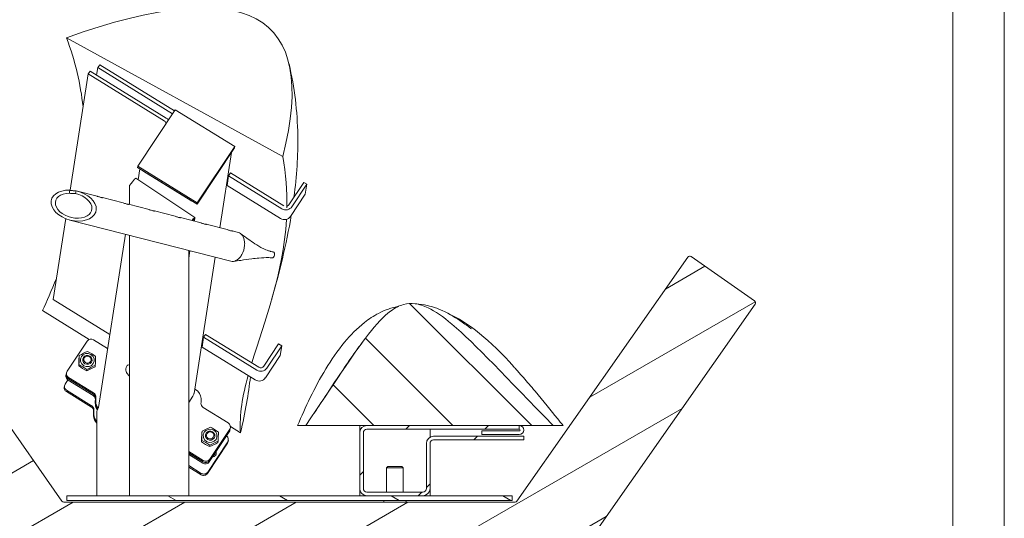
# Model space of a CAD drawing. Units: millimetres. Extents: x -7396 to 7775, y -763 to 5426.
# Drawn here: x 2782 to 3202, y 121 to 334 of the extents above; entities that cross this region are included whole.
import ezdxf

# ---------------------------------------------------------------- set-up
doc = ezdxf.new("R2010")
doc.units = ezdxf.units.MM
doc.header["$MEASUREMENT"] = 0
doc.layers.add('0_Pen_No__1', color=7, linetype='Continuous', lineweight=13)
pattern_1 = [(30, (-2649.226, -1260.914), (-11.90625, 20.62223), [])]

msp = doc.modelspace()

# ---------------------------------------------------------------- hatches: boundary and pattern name
at = {"layer": '0_Pen_No__1', "linetype": 'Continuous'}
h = msp.add_hatch(dxfattribs=at)
h.set_pattern_fill('ANSI31', color=256, style=0, pattern_type=2)
h.set_pattern_definition(pattern_1)
h.paths.add_polyline_path([(2795.73, 256.9), (2795.75, 255.68), (2796.1, 254.44), (2796.77, 253.22), (2797.75, 252.06), (2798.99, 251), (2800.46, 250.08), (2802.1, 249.33), (2803.85, 248.78), (2805.65, 248.44), (2807.44, 248.33), (2809.16, 248.46), (2810.74, 248.81), (2812.14, 249.38), (2813.29, 250.14), (2814.17, 251.08), (2814.73, 252.14), (2814.97, 253.31), (2814.86, 254.54), (2814.43, 255.78), (2813.67, 256.99), (2812.62, 258.13), (2811.31, 259.15), (2809.8, 260.03), (2808.13, 260.73), (2806.36, 261.23), (2806.2, 260.6), (2806.07, 260.06), (2807.5, 259.68), (2808.85, 259.12), (2810.08, 258.43), (2811.15, 257.61), (2812.01, 256.7), (2812.65, 255.73), (2813.03, 254.74), (2813.15, 253.75), (2813, 252.8), (2812.58, 251.93), (2811.91, 251.16), (2811.02, 250.52), (2809.93, 250.04), (2808.68, 249.72), (2807.32, 249.59), (2805.89, 249.64), (2804.43, 249.87), (2803.01, 250.28), (2801.67, 250.85), (2800.46, 251.56), (2799.41, 252.39), (2798.57, 253.3), (2797.96, 254.28), (2797.61, 255.27), (2797.52, 256.26), (2797.7, 257.2), (2798.15, 258.06), (2798.84, 258.82), (2799.76, 259.44), (2800.87, 259.9), (2802.13, 260.2), (2803.51, 260.31), (2803.59, 260.93), (2803.69, 261.56), (2801.94, 261.5), (2800.32, 261.2), (2798.87, 260.69), (2797.65, 259.97), (2796.7, 259.08), (2796.05, 258.04)])
h = msp.add_hatch(dxfattribs=at)
h.set_pattern_fill('ANSI31', color=256, style=0, pattern_type=2)
h.set_pattern_definition(pattern_1)
h.paths.add_polyline_path([(2698.51, 213.48), (2698.51, 213.43), (2698.52, 213.38), (2698.52, 213.33), (2698.53, 213.29), (2698.54, 213.24), (2698.55, 213.19), (2698.56, 213.14), (2698.58, 213.1), (2698.6, 213.05), (2698.62, 213.01), (2698.64, 212.96), (2698.67, 212.92), (2698.7, 212.88), (2781.48, 94.65), (2781.52, 94.6), (2781.56, 94.55), (2781.61, 94.5), (2781.66, 94.46), (2781.71, 94.42), (2781.76, 94.38), (2781.81, 94.35), (2781.87, 94.32), (2781.93, 94.29), (2781.99, 94.27), (2782.05, 94.25), (2782.12, 94.24), (2782.18, 94.23), (2782.24, 94.22), (2782.31, 94.22), (2782.37, 94.22), (2782.44, 94.23), (2782.5, 94.24), (2782.56, 94.25), (2782.62, 94.27), (2782.68, 94.3), (2782.74, 94.32), (2782.8, 94.35), (2782.85, 94.39), (2782.91, 94.42), (2782.96, 94.46), (2783, 94.51), (2783.05, 94.55), (2783.09, 94.6), (2783.13, 94.66), (2783.16, 94.71), (2783.19, 94.77), (2793.84, 115.67), (2793.86, 115.71), (2793.89, 115.74), (2793.91, 115.78), (2793.93, 115.8), (2793.94, 115.82), (2793.96, 115.83), (2793.97, 115.85), (2793.99, 115.87), (2794, 115.88), (2794.02, 115.9), (2794.03, 115.92), (2794.05, 115.93), (2794.07, 115.95), (2794.08, 115.96), (2794.1, 115.98), (2794.12, 115.99), (2794.16, 116.02), (2794.19, 116.04), (2794.23, 116.06), (2794.27, 116.09), (2794.31, 116.1), (2794.35, 116.12), (2794.38, 116.13), (2794.4, 116.14), (2794.43, 116.15), (2794.46, 116.16), (2794.48, 116.16), (2794.51, 116.17), (2794.53, 116.17), (2794.56, 116.18), (2794.59, 116.18), (2794.61, 116.19), (2794.64, 116.19), (2794.66, 116.19), (2794.69, 116.19), (2794.72, 116.19), (2794.74, 116.19), (2794.77, 116.19), (2794.8, 116.19), (2794.82, 116.19), (2794.85, 116.18), (2794.88, 116.18), (2794.9, 116.18), (2794.93, 116.17), (2794.95, 116.17), (2794.98, 116.16), (2795, 116.15), (2795.03, 116.14), (2795.06, 116.14), (2795.08, 116.13), (2795.1, 116.12), (2795.13, 116.11), (2795.15, 116.09), (2795.18, 116.08), (2802.75, 112.22), (2802.77, 112.21), (2802.8, 112.2), (2802.82, 112.19), (2802.84, 112.17), (2802.86, 112.16), (2802.89, 112.14), (2802.91, 112.13), (2802.93, 112.11), (2802.95, 112.09), (2802.97, 112.07), (2802.99, 112.06), (2803.01, 112.04), (2803.02, 112.02), (2803.04, 112), (2803.06, 111.98), (2803.08, 111.96), (2803.09, 111.94), (2803.11, 111.92), (2803.12, 111.89), (2803.14, 111.87), (2803.15, 111.85), (2803.17, 111.83), (2803.18, 111.8), (2803.19, 111.78), (2803.2, 111.76), (2803.21, 111.73), (2803.22, 111.71), (2803.23, 111.68), (2803.24, 111.66), (2803.25, 111.63), (2803.26, 111.61), (2803.27, 111.56), (2803.28, 111.52), (2803.29, 111.47), (2803.29, 111.43), (2803.3, 111.38), (2803.3, 111.34), (2803.3, 111.29), (2803.29, 111.25), (2803.29, 111.2), (2803.28, 111.16), (2803.27, 111.11), (2803.26, 111.07), (2803.25, 111.03), (2803.23, 110.98), (2803.22, 110.94), (2803.2, 110.9), (2795.01, 94.83), (2794.98, 94.77), (2794.96, 94.71), (2794.94, 94.65), (2794.92, 94.59), (2794.91, 94.52), (2794.9, 94.46), (2794.9, 94.4), (2794.9, 94.33), (2794.9, 94.27), (2794.91, 94.2), (2794.92, 94.14), (2794.94, 94.08), (2794.96, 94.02), (2794.99, 93.96), (2795.01, 93.9), (2795.05, 93.85), (2795.08, 93.8), (2795.12, 93.74), (2795.16, 93.7), (2795.21, 93.65), (2795.25, 93.61), (2795.3, 93.57), (2795.36, 93.53), (2795.41, 93.5), (2795.47, 93.47), (2795.52, 93.44), (2795.58, 93.42), (2795.65, 93.4), (2795.71, 93.39), (2795.77, 93.38), (2795.83, 93.37), (2795.9, 93.37), (2998.85, 93.37), (2998.92, 93.37), (2998.98, 93.38), (2999.04, 93.39), (2999.11, 93.4), (2999.17, 93.42), (2999.23, 93.44), (2999.29, 93.47), (2999.34, 93.5), (2999.4, 93.53), (2999.45, 93.57), (2999.5, 93.61), (2999.55, 93.65), (2999.59, 93.7), (2999.63, 93.74), (2999.67, 93.8), (2999.71, 93.85), (2999.74, 93.9), (2999.77, 93.96), (2999.79, 94.02), (2999.81, 94.08), (2999.83, 94.14), (2999.84, 94.2), (2999.85, 94.27), (2999.85, 94.33), (2999.85, 94.4), (2999.85, 94.46), (2999.84, 94.52), (2999.83, 94.59), (2999.82, 94.65), (2999.8, 94.71), (2999.77, 94.77), (2999.75, 94.83), (2991.56, 110.9), (2991.54, 110.94), (2991.52, 110.98), (2991.5, 111.03), (2991.49, 111.07), (2991.48, 111.11), (2991.47, 111.16), (2991.46, 111.2), (2991.46, 111.25), (2991.46, 111.29), (2991.46, 111.34), (2991.46, 111.38), (2991.46, 111.43), (2991.47, 111.47), (2991.47, 111.52), (2991.48, 111.56), (2991.49, 111.61), (2991.5, 111.63), (2991.51, 111.66), (2991.52, 111.68), (2991.53, 111.71), (2991.54, 111.73), (2991.55, 111.76), (2991.56, 111.78), (2991.57, 111.8), (2991.59, 111.83), (2991.6, 111.85), (2991.61, 111.87), (2991.63, 111.89), (2991.64, 111.92), (2991.66, 111.94), (2991.68, 111.96), (2991.69, 111.98), (2991.71, 112), (2991.73, 112.02), (2991.75, 112.04), (2991.77, 112.06), (2991.78, 112.07), (2991.8, 112.09), (2991.82, 112.11), (2991.85, 112.13), (2991.87, 112.14), (2991.89, 112.16), (2991.91, 112.17), (2991.93, 112.19), (2991.96, 112.2), (2991.98, 112.21), (2992, 112.22), (2999.58, 116.08), (2999.6, 116.09), (2999.62, 116.11), (2999.65, 116.12), (2999.67, 116.13), (2999.7, 116.14), (2999.72, 116.14), (2999.75, 116.15), (2999.77, 116.16), (2999.8, 116.17), (2999.82, 116.17), (2999.85, 116.18), (2999.88, 116.18), (2999.9, 116.18), (2999.93, 116.19), (2999.96, 116.19), (2999.98, 116.19), (3000.01, 116.19), (3000.04, 116.19), (3000.06, 116.19), (3000.09, 116.19), (3000.11, 116.19), (3000.14, 116.19), (3000.17, 116.18), (3000.19, 116.18), (3000.22, 116.17), (3000.25, 116.17), (3000.27, 116.16), (3000.3, 116.16), (3000.32, 116.15), (3000.35, 116.14), (3000.37, 116.13), (3000.4, 116.12), (3000.44, 116.1), (3000.48, 116.09), (3000.52, 116.06), (3000.56, 116.04), (3000.6, 116.02), (3000.63, 115.99), (3000.65, 115.98), (3000.67, 115.96), (3000.69, 115.95), (3000.7, 115.93), (3000.72, 115.92), (3000.74, 115.9), (3000.75, 115.88), (3000.77, 115.87), (3000.78, 115.85), (3000.8, 115.83), (3000.81, 115.82), (3000.82, 115.8), (3000.84, 115.78), (3000.86, 115.74), (3000.89, 115.71), (3000.91, 115.67), (3011.56, 94.77), (3011.59, 94.71), (3011.63, 94.66), (3011.66, 94.6), (3011.7, 94.55), (3011.75, 94.51), (3011.8, 94.46), (3011.85, 94.42), (3011.9, 94.39), (3011.95, 94.35), (3012.01, 94.32), (3012.07, 94.3), (3012.13, 94.27), (3012.19, 94.25), (3012.25, 94.24), (3012.32, 94.23), (3012.38, 94.22), (3012.44, 94.22), (3012.51, 94.22), (3012.57, 94.23), (3012.64, 94.24), (3012.7, 94.25), (3012.76, 94.27), (3012.82, 94.29), (3012.88, 94.32), (3012.94, 94.35), (3012.99, 94.38), (3013.05, 94.42), (3013.1, 94.46), (3013.14, 94.5), (3013.19, 94.55), (3013.23, 94.6), (3013.27, 94.65), (3096.06, 212.88), (3096.08, 212.92), (3096.11, 212.96), (3096.13, 213.01), (3096.15, 213.05), (3096.17, 213.1), (3096.19, 213.14), (3096.2, 213.19), (3096.21, 213.24), (3096.22, 213.29), (3096.23, 213.33), (3096.24, 213.38), (3096.24, 213.43), (3096.24, 213.48), (3096.24, 213.53), (3096.23, 213.58), (3096.22, 213.63), (3096.21, 213.68), (3096.2, 213.72), (3096.19, 213.77), (3096.17, 213.82), (3096.15, 213.86), (3096.13, 213.91), (3096.11, 213.95), (3096.08, 213.99), (3096.05, 214.03), (3096.02, 214.07), (3095.99, 214.11), (3095.96, 214.14), (3095.93, 214.18), (3095.89, 214.21), (3095.85, 214.24), (3095.81, 214.27), (3068.78, 233.2), (3068.74, 233.23), (3068.7, 233.25), (3068.65, 233.28), (3068.61, 233.3), (3068.56, 233.32), (3068.52, 233.33), (3068.47, 233.35), (3068.42, 233.36), (3068.37, 233.37), (3068.33, 233.37), (3068.28, 233.38), (3068.23, 233.38), (3068.18, 233.38), (3068.13, 233.38), (3068.08, 233.37), (3068.03, 233.37), (3067.98, 233.36), (3067.94, 233.34), (3067.89, 233.33), (3067.84, 233.31), (3067.8, 233.29), (3067.75, 233.27), (3067.71, 233.25), (3067.67, 233.22), (3067.63, 233.2), (3067.59, 233.17), (3067.55, 233.14), (3067.51, 233.1), (3067.48, 233.07), (3067.45, 233.03), (3067.42, 232.99), (3067.39, 232.95), (2994.45, 128.8), (2994.44, 128.77), (2994.42, 128.75), (2994.4, 128.73), (2994.38, 128.7), (2994.36, 128.68), (2994.34, 128.66), (2994.32, 128.64), (2994.3, 128.62), (2994.27, 128.6), (2994.25, 128.58), (2994.22, 128.56), (2994.2, 128.55), (2994.18, 128.53), (2994.15, 128.51), (2994.12, 128.5), (2994.1, 128.48), (2994.07, 128.47), (2994.04, 128.46), (2994.02, 128.45), (2993.99, 128.44), (2993.96, 128.43), (2993.93, 128.42), (2993.9, 128.41), (2993.87, 128.4), (2993.84, 128.39), (2993.81, 128.39), (2993.79, 128.38), (2993.76, 128.38), (2993.73, 128.38), (2993.7, 128.37), (2993.67, 128.37), (2993.64, 128.37), (2801.12, 128.37), (2801.09, 128.37), (2801.06, 128.37), (2801.03, 128.38), (2801, 128.38), (2800.97, 128.38), (2800.94, 128.39), (2800.91, 128.39), (2800.88, 128.4), (2800.85, 128.41), (2800.82, 128.42), (2800.79, 128.43), (2800.76, 128.44), (2800.74, 128.45), (2800.71, 128.46), (2800.68, 128.47), (2800.65, 128.48), (2800.63, 128.5), (2800.6, 128.51), (2800.58, 128.53), (2800.55, 128.55), (2800.53, 128.56), (2800.5, 128.58), (2800.48, 128.6), (2800.46, 128.62), (2800.44, 128.64), (2800.41, 128.66), (2800.39, 128.68), (2800.37, 128.7), (2800.35, 128.73), (2800.33, 128.75), (2800.32, 128.77), (2800.3, 128.8), (2727.37, 232.95), (2727.34, 232.99), (2727.31, 233.03), (2727.27, 233.07), (2727.24, 233.1), (2727.2, 233.14), (2727.16, 233.17), (2727.12, 233.2), (2727.08, 233.22), (2727.04, 233.25), (2727, 233.27), (2726.95, 233.29), (2726.91, 233.31), (2726.86, 233.33), (2726.82, 233.34), (2726.77, 233.36), (2726.72, 233.37), (2726.67, 233.37), (2726.62, 233.38), (2726.57, 233.38), (2726.52, 233.38), (2726.48, 233.38), (2726.43, 233.37), (2726.38, 233.37), (2726.33, 233.36), (2726.28, 233.35), (2726.24, 233.33), (2726.19, 233.32), (2726.14, 233.3), (2726.1, 233.28), (2726.06, 233.25), (2726.01, 233.23), (2725.97, 233.2), (2698.94, 214.27), (2698.9, 214.24), (2698.86, 214.21), (2698.83, 214.18), (2698.79, 214.14), (2698.76, 214.11), (2698.73, 214.07), (2698.7, 214.03), (2698.67, 213.99), (2698.65, 213.95), (2698.62, 213.91), (2698.6, 213.86), (2698.58, 213.82), (2698.57, 213.77), (2698.55, 213.72), (2698.54, 213.68), (2698.53, 213.63), (2698.52, 213.58), (2698.52, 213.53)])
h = msp.add_hatch(dxfattribs=at)
h.set_pattern_fill('ANSI31', color=256, style=0, pattern_type=2)
h.set_pattern_definition([(135, (-2649.226, -1260.914), (16.83798, 16.83798), [])])
h.paths.add_polyline_path([(2904.98, 161.95), (2904.4, 161.09), (3009.9, 161.09), (3009.14, 161.87), (3008.38, 162.65), (3007.63, 163.42), (3006.89, 164.18), (3005.43, 165.69), (3003.99, 167.17), (3002.57, 168.63), (3001.18, 170.06), (2999.14, 172.17), (2996.51, 174.9), (2992.73, 178.81), (2990.92, 180.69), (2989.74, 181.91), (2988.58, 183.1), (2987.44, 184.28), (2986.87, 184.86), (2986.32, 185.43), (2985.77, 185.99), (2985.22, 186.55), (2984.68, 187.11), (2984.14, 187.66), (2983.61, 188.2), (2983.08, 188.73), (2982.56, 189.27), (2982.04, 189.79), (2981.53, 190.31), (2981.02, 190.82), (2980.51, 191.33), (2980.02, 191.83), (2979.52, 192.33), (2979.03, 192.82), (2978.54, 193.3), (2978.06, 193.78), (2977.59, 194.25), (2977.11, 194.71), (2976.64, 195.18), (2976.18, 195.63), (2975.72, 196.08), (2975.26, 196.52), (2974.81, 196.96), (2974.36, 197.39), (2973.92, 197.82), (2973.48, 198.24), (2973.04, 198.65), (2972.61, 199.06), (2972.18, 199.46), (2971.75, 199.86), (2971.33, 200.25), (2970.91, 200.63), (2970.5, 201.01), (2970.08, 201.38), (2969.68, 201.75), (2969.27, 202.11), (2968.87, 202.47), (2968.47, 202.82), (2968.08, 203.16), (2967.69, 203.5), (2967.3, 203.84), (2966.92, 204.16), (2966.54, 204.49), (2966.16, 204.8), (2965.78, 205.11), (2965.41, 205.42), (2965.04, 205.71), (2964.67, 206.01), (2964.31, 206.29), (2963.95, 206.57), (2963.6, 206.85), (2963.24, 207.12), (2962.89, 207.38), (2962.54, 207.64), (2962.2, 207.89), (2961.85, 208.13), (2961.51, 208.37), (2961.17, 208.61), (2960.84, 208.84), (2960.51, 209.06), (2960.18, 209.27), (2959.85, 209.48), (2959.52, 209.69), (2959.2, 209.89), (2958.88, 210.08), (2958.56, 210.27), (2958.24, 210.45), (2957.93, 210.63), (2957.61, 210.8), (2957.3, 210.96), (2957, 211.12), (2956.69, 211.27), (2956.38, 211.42), (2956.08, 211.56), (2955.78, 211.69), (2955.47, 211.82), (2955.17, 211.95), (2954.87, 212.07), (2954.58, 212.18), (2954.28, 212.29), (2953.98, 212.39), (2953.68, 212.49), (2953.39, 212.58), (2953.09, 212.66), (2952.8, 212.74), (2952.51, 212.81), (2952.21, 212.88), (2951.92, 212.94), (2951.63, 212.99), (2951.34, 213.04), (2951.05, 213.08), (2950.75, 213.12), (2950.46, 213.14), (2950.18, 213.17), (2949.89, 213.18), (2949.6, 213.19), (2949.31, 213.19), (2949.03, 213.19), (2948.74, 213.18), (2948.46, 213.16), (2948.17, 213.13), (2947.89, 213.1), (2947.6, 213.06), (2947.32, 213.02), (2947.04, 212.97), (2946.75, 212.91), (2946.47, 212.85), (2946.19, 212.77), (2945.9, 212.69), (2945.62, 212.61), (2945.34, 212.52), (2945.06, 212.42), (2944.78, 212.31), (2944.5, 212.2), (2944.21, 212.08), (2943.93, 211.95), (2943.65, 211.82), (2943.37, 211.68), (2943.09, 211.53), (2942.81, 211.38), (2942.52, 211.22), (2942.24, 211.05), (2941.96, 210.88), (2941.68, 210.7), (2941.39, 210.51), (2941.11, 210.31), (2940.82, 210.11), (2940.54, 209.9), (2940.25, 209.69), (2939.97, 209.47), (2939.68, 209.24), (2939.39, 209), (2939.1, 208.76), (2938.81, 208.51), (2938.52, 208.25), (2938.23, 207.99), (2937.94, 207.72), (2937.64, 207.44), (2937.35, 207.16), (2937.05, 206.87), (2936.75, 206.57), (2936.45, 206.27), (2936.15, 205.96), (2935.85, 205.64), (2935.55, 205.32), (2935.24, 204.99), (2934.94, 204.65), (2934.63, 204.3), (2934.32, 203.95), (2934.01, 203.59), (2933.7, 203.23), (2933.38, 202.85), (2933.06, 202.47), (2932.74, 202.09), (2932.42, 201.7), (2932.1, 201.3), (2931.77, 200.89), (2931.45, 200.48), (2931.12, 200.06), (2930.78, 199.63), (2930.45, 199.19), (2930.11, 198.75), (2929.77, 198.31), (2929.43, 197.85), (2929.09, 197.39), (2928.74, 196.92), (2928.39, 196.45), (2928.04, 195.96), (2927.68, 195.47), (2927.32, 194.98), (2926.96, 194.47), (2926.6, 193.96), (2926.23, 193.45), (2925.86, 192.92), (2925.49, 192.39), (2925.11, 191.85), (2924.73, 191.31), (2924.34, 190.76), (2923.96, 190.2), (2923.57, 189.63), (2923.17, 189.06), (2922.77, 188.48), (2922.37, 187.89), (2921.97, 187.3), (2921.56, 186.69), (2921.15, 186.08), (2920.73, 185.47), (2920.31, 184.85), (2919.88, 184.22), (2919.46, 183.58), (2918.59, 182.28), (2917.7, 180.96), (2916.79, 179.6), (2915.4, 177.52), (2911.99, 172.4), (2910.45, 170.1), (2909.4, 168.53), (2908.33, 166.93), (2907.24, 165.3), (2906.68, 164.47), (2906.12, 163.64), (2905.55, 162.8)])
h = msp.add_hatch(dxfattribs=at)
h.set_pattern_fill('ANSI31', color=256, style=0, pattern_type=2)
h.set_pattern_definition([(45, (-2649.226, -1260.914), (-16.83798, 16.83798), [])])
h.paths.add_polyline_path([(2930.48, 131.09), (2954.28, 131.09), (2954.43, 131.09), (2954.58, 131.11), (2954.73, 131.12), (2954.88, 131.15), (2955.03, 131.18), (2955.18, 131.22), (2955.32, 131.27), (2955.46, 131.33), (2955.6, 131.39), (2955.74, 131.46), (2955.87, 131.53), (2956, 131.61), (2956.12, 131.7), (2956.24, 131.79), (2956.36, 131.89), (2956.47, 132), (2956.57, 132.11), (2956.67, 132.22), (2956.77, 132.34), (2956.85, 132.47), (2956.94, 132.6), (2957.01, 132.73), (2957.08, 132.86), (2957.14, 133), (2957.2, 133.15), (2957.24, 133.29), (2957.28, 133.44), (2957.32, 133.59), (2957.34, 133.74), (2957.36, 133.89), (2957.37, 134.04), (2957.38, 134.19), (2957.38, 153.39), (2957.38, 153.47), (2957.38, 153.54), (2957.39, 153.62), (2957.41, 153.69), (2957.42, 153.77), (2957.44, 153.84), (2957.47, 153.91), (2957.49, 153.98), (2957.53, 154.05), (2957.56, 154.12), (2957.6, 154.19), (2957.64, 154.25), (2957.68, 154.31), (2957.73, 154.37), (2957.78, 154.43), (2957.83, 154.49), (2957.89, 154.54), (2957.94, 154.59), (2958, 154.64), (2958.07, 154.68), (2958.13, 154.72), (2958.2, 154.76), (2958.26, 154.79), (2958.33, 154.82), (2958.4, 154.85), (2958.48, 154.87), (2958.55, 154.89), (2958.62, 154.91), (2958.7, 154.92), (2958.77, 154.93), (2958.85, 154.94), (2958.93, 154.94), (2997.38, 154.94), (2997.38, 156.49), (2958.93, 156.49), (2958.77, 156.49), (2958.62, 156.48), (2958.47, 156.46), (2958.32, 156.43), (2958.17, 156.4), (2958.03, 156.36), (2957.88, 156.31), (2957.74, 156.25), (2957.6, 156.19), (2957.46, 156.12), (2957.33, 156.05), (2957.2, 155.97), (2957.08, 155.88), (2956.96, 155.79), (2956.84, 155.69), (2956.73, 155.58), (2956.63, 155.47), (2956.53, 155.36), (2956.44, 155.24), (2956.35, 155.11), (2956.27, 154.98), (2956.19, 154.85), (2956.12, 154.72), (2956.06, 154.58), (2956.01, 154.43), (2955.96, 154.29), (2955.92, 154.14), (2955.89, 154), (2955.86, 153.85), (2955.84, 153.69), (2955.83, 153.54), (2955.83, 153.39), (2955.83, 134.19), (2955.82, 134.11), (2955.82, 134.04), (2955.81, 133.96), (2955.8, 133.89), (2955.78, 133.81), (2955.76, 133.74), (2955.74, 133.67), (2955.71, 133.6), (2955.68, 133.53), (2955.64, 133.46), (2955.61, 133.39), (2955.57, 133.33), (2955.52, 133.27), (2955.47, 133.21), (2955.42, 133.15), (2955.37, 133.09), (2955.32, 133.04), (2955.26, 132.99), (2955.2, 132.95), (2955.14, 132.9), (2955.07, 132.86), (2955.01, 132.82), (2954.94, 132.79), (2954.87, 132.76), (2954.8, 132.73), (2954.73, 132.71), (2954.65, 132.69), (2954.58, 132.67), (2954.5, 132.66), (2954.43, 132.65), (2954.35, 132.64), (2954.28, 132.64), (2930.48, 132.64), (2930.4, 132.64), (2930.32, 132.65), (2930.25, 132.66), (2930.17, 132.67), (2930.1, 132.69), (2930.03, 132.71), (2929.95, 132.73), (2929.88, 132.76), (2929.81, 132.79), (2929.75, 132.82), (2929.68, 132.86), (2929.62, 132.9), (2929.55, 132.95), (2929.49, 132.99), (2929.44, 133.04), (2929.38, 133.09), (2929.33, 133.15), (2929.28, 133.21), (2929.23, 133.27), (2929.19, 133.33), (2929.15, 133.39), (2929.11, 133.46), (2929.08, 133.53), (2929.04, 133.6), (2929.02, 133.67), (2928.99, 133.74), (2928.97, 133.81), (2928.96, 133.89), (2928.94, 133.96), (2928.93, 134.04), (2928.93, 134.11), (2928.93, 134.19), (2928.93, 157.99), (2928.93, 158.07), (2928.93, 158.14), (2928.94, 158.22), (2928.96, 158.29), (2928.97, 158.37), (2928.99, 158.44), (2929.02, 158.51), (2929.04, 158.58), (2929.08, 158.65), (2929.11, 158.72), (2929.15, 158.79), (2929.19, 158.85), (2929.23, 158.91), (2929.28, 158.97), (2929.33, 159.03), (2929.38, 159.09), (2929.44, 159.14), (2929.49, 159.19), (2929.55, 159.24), (2929.62, 159.28), (2929.68, 159.32), (2929.75, 159.36), (2929.81, 159.39), (2929.88, 159.42), (2929.95, 159.45), (2930.03, 159.47), (2930.1, 159.49), (2930.17, 159.51), (2930.25, 159.52), (2930.32, 159.53), (2930.4, 159.54), (2930.48, 159.54), (2995.44, 159.54), (2995.44, 161.09), (2930.48, 161.09), (2930.32, 161.09), (2930.17, 161.08), (2930.02, 161.06), (2929.87, 161.03), (2929.72, 161), (2929.58, 160.96), (2929.43, 160.91), (2929.29, 160.85), (2929.15, 160.79), (2929.01, 160.72), (2928.88, 160.65), (2928.75, 160.57), (2928.63, 160.48), (2928.51, 160.39), (2928.39, 160.29), (2928.28, 160.18), (2928.18, 160.07), (2928.08, 159.96), (2927.99, 159.84), (2927.9, 159.71), (2927.82, 159.58), (2927.74, 159.45), (2927.67, 159.32), (2927.61, 159.18), (2927.56, 159.03), (2927.51, 158.89), (2927.47, 158.74), (2927.44, 158.6), (2927.41, 158.45), (2927.39, 158.29), (2927.38, 158.14), (2927.38, 157.99), (2927.38, 134.19), (2927.38, 134.04), (2927.39, 133.89), (2927.41, 133.74), (2927.44, 133.59), (2927.47, 133.44), (2927.51, 133.29), (2927.56, 133.15), (2927.61, 133), (2927.67, 132.86), (2927.74, 132.73), (2927.82, 132.6), (2927.9, 132.47), (2927.99, 132.34), (2928.08, 132.22), (2928.18, 132.11), (2928.28, 132), (2928.39, 131.89), (2928.51, 131.79), (2928.63, 131.7), (2928.75, 131.61), (2928.88, 131.53), (2929.01, 131.46), (2929.15, 131.39), (2929.29, 131.33), (2929.43, 131.27), (2929.58, 131.22), (2929.72, 131.18), (2929.87, 131.15), (2930.02, 131.12), (2930.17, 131.11), (2930.32, 131.09)])
h = msp.add_hatch(dxfattribs=at)
h.set_pattern_fill('ANSI31', color=256, style=0, pattern_type=2)
h.set_pattern_definition([(150, (-2649.226, -1260.914), (11.90625, 20.62223), [])])
h.paths.add_polyline_path([(2992.38, 131.09), (2802.38, 131.09), (2802.38, 129.09), (2992.38, 129.09)])

# ---------------------------------------------------------------- linework, layer by layer
for p, q in [((3180.43, -0.91), (3180.43, 597.09)), ((3202.43, 0.09), (3202.43, 598.09)), ((2802.23, 326.63), (2894.52, 275.99)), ((2803.8, 261.52), (2811.51, 311.17)), ((2812.34, 312.41), (2811.51, 311.17)), ((2811.51, 311.17), (2844.01, 291.11)), ((2844.83, 292.35), (2812.34, 312.41)), ((2815.11, 310.7), (2815.6, 313.85)), ((2816.43, 315.1), (2815.6, 313.85)), ((2815.6, 313.85), (2847.55, 294.13)), ((2848.37, 295.37), (2816.43, 315.1)), ((2848.69, 295.84), (2832.7, 271.74)), ((2874.04, 280.19), (2848.69, 295.84)), ((2873.95, 279.62), (2857.96, 255.52)), ((2858.05, 256.09), (2874.04, 280.19)), ((2867.65, 245.51), (2872.64, 277.65)), ((2873.95, 279.62), (2874.04, 280.19)), ((2859.61, 257.98), (2872.29, 277.1)), ((2832.61, 271.17), (2832.7, 271.74)), ((2857.96, 255.52), (2832.61, 271.17)), ((2832.7, 271.74), (2858.05, 256.09)), ((2832.81, 266.02), (2833.52, 270.61)), ((2835.23, 269.52), (2855.34, 257.11)), ((2872.28, 268.89), (2871.46, 267.64)), ((2895.01, 254.85), (2872.28, 268.89)), ((2831.88, 266.63), (2857.07, 249.93)), ((2871.46, 267.64), (2870.81, 263.48)), ((2871.46, 267.64), (2894.19, 253.61)), ((2903.49, 264.85), (2897.15, 255.29)), ((2904.8, 264.04), (2903.49, 264.85)), ((2806.91, 261.1), (2815.4, 258.92)), ((2829.21, 263.6), (2829.21, 255.37)), ((2829.21, 263.6), (2829.21, 263.6)), ((2829.21, 255.37), (2829.21, 263.6)), ((2893.54, 249.44), (2870.81, 263.48)), ((2898.46, 254.48), (2904.8, 264.04)), ((2904.15, 259.88), (2904.8, 264.04)), ((2817.6, 258.36), (2826.48, 256.08)), ((2904.15, 259.88), (2897.81, 250.32)), ((2828.68, 255.51), (2837.56, 253.23)), ((2839.76, 252.67), (2848.64, 250.39)), ((2857.96, 255.52), (2858.05, 256.09)), ((2796.56, 214.91), (2801.92, 249.4)), ((2803.75, 248.8), (2872.43, 231.17)), ((2850.84, 249.82), (2859.72, 247.54)), ((2856.46, 248.83), (2856.2, 248.45)), ((2857.07, 249.75), (2856.46, 248.83)), ((2856.84, 248.28), (2857.07, 249.75)), ((2861.92, 246.98), (2870.8, 244.7)), ((2873, 244.13), (2875.59, 243.47)), ((2827.38, 242.73), (2815.9, 168.84)), ((2829.21, 242.26), (2829.21, 131.09)), ((2829.21, 131.09), (2829.21, 242.26)), ((2854.4, 131.09), (2854.4, 235.8)), ((2854.4, 232.58), (2854.88, 235.67)), ((2800.3, 128.8), (2727.37, 232.95)), ((2856.67, 174.81), (2865.69, 232.9)), ((2889.94, 232.64), (2889.92, 232.64)), ((3067.39, 232.95), (2994.45, 128.8)), ((3095.81, 214.27), (3068.78, 233.2)), ((2796.56, 214.91), (2820.74, 199.99)), ((2792.01, 210.17), (2811.95, 197.86)), ((3013.27, 94.65), (3096.06, 212.88)), ((2813.8, 197.7), (2819.81, 193.99)), ((2860.75, 198.73), (2860.1, 194.56)), ((2861.58, 199.97), (2860.75, 198.73)), ((2860.75, 198.73), (2883.48, 184.7)), ((2884.31, 185.94), (2861.58, 199.97)), ((2802.52, 184.28), (2811.05, 197.14)), ((2882.83, 180.53), (2860.1, 194.56)), ((2892.78, 195.94), (2886.44, 186.38)), ((2887.75, 185.57), (2894.09, 195.13)), ((2894.09, 195.13), (2892.78, 195.94)), ((2893.45, 190.96), (2894.09, 195.13)), ((2807.71, 190.95), (2807.62, 190.39)), ((2809.18, 189.33), (2809.19, 189.41)), ((2893.45, 190.96), (2887.11, 181.4)), ((2807.55, 187.08), (2807.47, 186.53)), ((2810.97, 184.97), (2810.88, 184.42)), ((2813.13, 188.71), (2813.14, 188.79)), ((2814.54, 186.73), (2814.45, 186.17)), ((2828.01, 186.45), (2828.21, 186.76)), ((2802.14, 182.94), (2802.05, 182.37)), ((2802.24, 183.55), (2802.15, 182.97)), ((2813.74, 174.44), (2803.05, 181.03)), ((2813.74, 174.47), (2803.06, 181.06)), ((2813.83, 175.04), (2803.15, 181.63)), ((2801.38, 178.06), (2801.3, 177.49)), ((2801.67, 178.8), (2802.83, 180.55)), ((2813.65, 173.86), (2802.96, 180.46)), ((2857.34, 176.49), (2856.96, 176.72)), ((2812.89, 168.98), (2802.21, 175.57)), ((2812.98, 169.55), (2802.3, 176.15)), ((2856.22, 173.66), (2854.4, 170.91)), ((2860.59, 168.82), (2871.27, 162.23)), ((2815.14, 131.09), (2815.14, 167.02)), ((2815.14, 167.02), (2815.14, 131.09)), ((2815.14, 167.02), (2815.14, 167.02)), ((2872.08, 159.71), (2872, 159.13)), ((2872.18, 160.31), (2872.09, 159.74)), ((2872.2, 160.67), (2876.52, 158)), ((2900.89, 161.09), (2904.4, 161.09)), ((2904.4, 161.09), (3009.9, 161.09)), ((2927.38, 161.09), (2927.38, 157.99)), ((2995.44, 161.09), (2930.48, 161.09)), ((2995.44, 159.54), (2995.44, 161.09)), ((3014.14, 161.09), (3009.9, 161.09)), ((2860.1, 158.61), (2860.02, 158.05)), ((2861.57, 156.98), (2861.58, 157.06)), ((2871.71, 158.4), (2863.18, 145.55)), ((2871.8, 158.97), (2863.27, 146.12)), ((2871.8, 159), (2863.28, 146.15)), ((2871.89, 159.58), (2863.37, 146.72)), ((2865.52, 156.37), (2865.54, 156.45)), ((2927.38, 157.99), (2927.38, 134.19)), ((2928.93, 134.19), (2928.93, 157.99)), ((2930.48, 159.54), (2995.44, 159.54)), ((2957.38, 156.07), (2957.38, 159.54)), ((2997.38, 156.49), (2958.93, 156.49)), ((2979.44, 158.77), (2995.44, 158.77)), ((2979.44, 157.22), (2979.44, 158.77)), ((2995.44, 157.22), (2979.44, 157.22)), ((2997.38, 154.94), (2997.38, 156.49)), ((2859.95, 154.74), (2859.86, 154.18)), ((2870.95, 153.51), (2862.43, 140.66)), ((2871.04, 154.09), (2862.51, 141.24)), ((2863.36, 152.63), (2863.28, 152.07)), ((2866.93, 154.39), (2866.85, 153.83)), ((2871.33, 154.83), (2871.24, 154.25)), ((2955.83, 153.39), (2955.83, 134.19)), ((2957.38, 134.19), (2957.38, 153.39)), ((2958.93, 154.94), (2997.38, 154.94)), ((2860.61, 146.16), (2854.4, 149.99)), ((2860.52, 145.59), (2854.4, 149.37)), ((2860.52, 145.56), (2854.4, 149.33)), ((2860.43, 144.98), (2854.4, 148.7)), ((2866.08, 148.9), (2866, 148.34)), ((2859.76, 140.67), (2854.4, 143.98)), ((2859.67, 140.1), (2854.4, 143.35)), ((2939.38, 143.59), (2938.88, 143.09)), ((2938.88, 143.09), (2945.88, 143.09)), ((2938.88, 143.09), (2938.88, 132.64)), ((2939.38, 143.59), (2945.38, 143.59)), ((2945.38, 143.59), (2945.88, 143.09)), ((2945.88, 143.09), (2945.88, 132.64)), ((2992.38, 131.09), (2802.38, 131.09)), ((2802.38, 131.09), (2802.38, 129.09)), ((2927.38, 134.19), (2927.38, 131.09)), ((2954.28, 132.64), (2930.48, 132.64)), ((2930.48, 131.09), (2954.28, 131.09)), ((2957.38, 131.09), (2957.38, 134.19)), ((2992.38, 129.09), (2992.38, 131.09)), ((2993.64, 128.37), (2801.12, 128.37)), ((2802.38, 129.09), (2992.38, 129.09)), ((2818.14, 129.06), (2818.14, 129.09)), ((2818.14, 129.09), (2818.14, 129.06)), ((2837.33, 129.06), (2818.14, 129.06)), ((2818.14, 129.06), (2837.33, 129.06)), ((2818.14, 129.06), (2818.14, 129.06)), ((2832.21, 129.09), (2832.21, 129.07)), ((2832.21, 129.07), (2832.21, 129.09)), ((2832.21, 129.07), (2832.21, 129.07)), ((2832.21, 129.07), (2851.4, 129.07)), ((2851.4, 129.07), (2832.21, 129.07)), ((2837.33, 129.06), (2837.33, 129.07)), ((2837.33, 129.06), (2837.33, 129.06)), ((2851.4, 129.07), (2851.4, 129.09)), ((2851.4, 129.07), (2851.4, 129.07)), ((2937.63, 128.71), (2937.63, 129.09)), ((2947.13, 128.71), (2947.13, 129.09))]:
    msp.add_line(p, q, dxfattribs=at)
for centre, radius, start, end in [((3068.21, 232.38), 1, 55, 145), ((3095.24, 213.45), 1, 325, 55), ((2930.48, 157.99), 3.1, 90, 180), ((2995.44, 159.15), 1.94, 270, 90), ((2930.48, 157.99), 1.55, 90, 180), ((2958.93, 153.39), 3.1, 90, 180), ((2995.44, 159.15), 0.388, 270, 90), ((2958.93, 153.39), 1.55, 90, 180), ((2930.48, 134.19), 3.1, 180, 270), ((2930.48, 134.19), 1.55, 180, 270), ((2954.28, 134.19), 3.1, 270, 0), ((2954.28, 134.19), 1.55, 270, 0), ((2801.12, 129.37), 1, 215, 270), ((2940, 128.71), 2.37, 180, 188.2281), ((2944.76, 128.71), 2.37, 351.7719, 0), ((2993.64, 129.37), 1, 270, 325)]:
    msp.add_arc(centre, radius, start, end, dxfattribs=at)
for centre, major_axis, ratio, start_param, end_param in [((2843.18, 289.86), (1.53, -0.24), 0.956795, 0.169483, 1.155788), ((2843.18, 289.86), (3.06, -0.48), 0.956795, 0.725649, 1.155788), ((2869.67, 278.72), (3.06, -0.48), 0.956795, 5.868177, 5.957117), ((2836.88, 272.01), (3.06, -0.48), 0.956795, 4.163333, 4.29738), ((2805.33, 254.95), (9.51, -2.44), 0.646848, 1.907108, 7.912241), ((2807.39, 273.6), (-4.35, -22.41), 0.070102, 5.293108, 5.360541), ((2807.39, 273.6), (-4.35, -22.41), 0.070102, 0.935884, 0.999758), ((2805.33, 254.95), (7.71, -1.98), 0.646848, 1.971094, 7.924109), ((2856.99, 259.6), (3.06, -0.48), 0.956795, 4.29738, 4.431427), ((2856.99, 259.6), (3.06, -0.48), 0.956795, 5.779237, 5.868177), ((2895.84, 256.1), (3.06, -0.48), 0.956795, 4.29738, 5.868177), ((2895.84, 256.1), (1.53, -0.24), 0.956795, 5.296341, 5.868177), ((2895.19, 251.93), (3.06, -0.48), 0.956795, 4.29738, 5.868177), ((2874.01, 237.32), (-1.58, -6.15), 0.646848, 2.091653, 3.141593), ((2874.01, 237.32), (-1.58, -6.15), 0.646848, 1.826453, 2.091653), ((2874.01, 237.32), (-1.58, -6.15), 0.646848, 1.179562, 1.826453), ((2874.01, 237.32), (-1.58, -6.15), 0.646848, 0, 1.0266), ((2874.01, 237.32), (-1.58, -6.15), 0.646848, 1.0266, 1.179562), ((2890.19, 233.91), (-0.32, -1.26), 0.646848, 0.09325, 3.167531), ((2812.74, 196.09), (1.98, -0.31), 0.956795, 1.155788, 2.726584), ((2832.17, 184.13), (3.96, -2.63), 0.266081, 2.571116, 3.141593), ((2885.13, 187.19), (3.06, -0.48), 0.956795, 4.29738, 5.868177), ((2885.13, 187.19), (1.53, -0.24), 0.956795, 4.29738, 5.868177), ((2804.03, 182.06), (1.98, -0.31), 0.956795, 3.141593, 4.29738), ((2804.12, 182.64), (1.98, -0.31), 0.956795, 3.133995, 4.29738), ((2804.12, 182.67), (1.98, -0.31), 0.956795, 3.141593, 4.29738), ((2804.21, 183.24), (1.98, -0.31), 0.956795, 2.726584, 4.29738), ((2884.49, 183.02), (3.06, -0.48), 0.956795, 4.29738, 5.868177), ((2803.27, 177.18), (1.98, -0.31), 0.956795, 3.141593, 4.29738), ((2803.36, 177.75), (1.98, -0.31), 0.956795, 2.726584, 4.29738), ((2854.67, 172.47), (4.94, -0.77), 0.956795, 0.193237, 1.155788), ((2812.58, 172.26), (1.98, -0.31), 0.956795, 0.096847, 1.155788), ((2812.67, 172.86), (1.98, -0.31), 0.956795, 0.096847, 1.155788), ((2812.67, 172.83), (1.98, -0.31), 0.956795, 0.096847, 1.155788), ((2812.76, 173.43), (1.98, -0.31), 0.956795, 0.096847, 1.155788), ((2837.12, 171.36), (22.23, -3.45), 0.956795, 3.23844, 3.33483), ((2837.11, 171.33), (22.23, -3.45), 0.956795, 3.23844, 3.33483), ((2837.21, 171.93), (22.23, -3.45), 0.956795, 3.23844, 3.33483), ((2853.6, 175.28), (3.06, -0.48), 0.956795, 5.868177, 6.283185), ((2837.21, 171.93), (22.23, -3.45), 0.956795, 0.096847, 0.193237), ((2811.82, 167.37), (1.98, -0.31), 0.956795, 0.096847, 1.155788), ((2811.91, 167.95), (1.98, -0.31), 0.956795, 0.096847, 1.155788), ((2837.02, 170.75), (22.23, -3.45), 0.956795, 3.23844, 3.33483), ((2819.56, 170.21), (4.94, -0.77), 0.956795, 3.33483, 3.880581), ((2819.65, 170.81), (4.94, -0.77), 0.956795, 3.33483, 3.91933), ((2819.65, 170.79), (4.94, -0.77), 0.956795, 3.33483, 3.917569), ((2819.74, 171.39), (4.94, -0.77), 0.956795, 3.33483, 3.951362), ((2861.65, 170.43), (1.98, -0.31), 0.956795, 3.23844, 4.29738), ((2836.27, 165.87), (22.23, -3.45), 0.956795, 3.23844, 3.33483), ((2818.8, 165.33), (4.94, -0.77), 0.956795, 3.33483, 4.038464), ((2836.36, 166.44), (22.23, -3.45), 0.956795, 3.23844, 3.33483), ((2818.89, 165.9), (4.94, -0.77), 0.956795, 3.33483, 4.011844), ((2870.2, 160.62), (1.98, -0.31), 0.956795, 5.868177, 7.438973), ((2870.11, 160.05), (1.98, -0.31), 0.956795, 5.868177, 6.283185), ((2870.11, 160.02), (1.98, -0.31), 0.956795, 5.868177, 6.290783), ((2869.35, 155.13), (1.98, -0.31), 0.956795, 5.868177, 7.357852), ((2870.02, 159.44), (1.98, -0.31), 0.956795, 5.868177, 6.283185), ((2869.26, 154.56), (1.98, -0.31), 0.956795, 5.868177, 6.283185), ((2861.49, 146.59), (1.98, -0.31), 0.956795, 4.29738, 5.868177), ((2861.59, 147.19), (1.98, -0.31), 0.956795, 4.29738, 5.868177), ((2861.58, 147.16), (1.98, -0.31), 0.956795, 4.29738, 5.868177), ((2861.68, 147.77), (1.98, -0.31), 0.956795, 4.29738, 5.868177), ((2860.74, 141.7), (1.98, -0.31), 0.956795, 4.29738, 5.868177), ((2860.82, 142.28), (1.98, -0.31), 0.956795, 4.29738, 5.868177)]:
    msp.add_ellipse(centre, major_axis=major_axis, ratio=ratio, start_param=start_param, end_param=end_param, dxfattribs=at)
for centre, major_axis in [((2811.15, 189.02), (2.92, -0.45)), ((2811.17, 189.1), (1.98, -0.31)), ((2811.19, 189.22), (1.55, -0.24)), ((2863.55, 156.68), (2.92, -0.45)), ((2863.56, 156.76), (1.98, -0.31)), ((2863.58, 156.88), (1.55, -0.24))]:
    msp.add_ellipse(centre, major_axis=major_axis, ratio=0.956795, dxfattribs=at)
for points in [[(2894.52, 275.99), (2910.25, 337.29), (2879.48, 354.17), (2802.23, 326.63)], [(2802.23, 326.63), (2806.04, 316.65), (2808.27, 306.75), (2809.33, 297.14)], [(2894.52, 275.99), (2895.91, 268.37), (2896.43, 261.07), (2896.31, 254.05)], [(2896.13, 249.09), (2894.75, 225.74), (2886.7, 205.62), (2881.32, 187.79)], [(2898.19, 250.88), (2896.12, 238.46), (2892.94, 225.75), (2889.71, 214.58)], [(2889.61, 235.37), (2889.91, 235.3), (2890.2, 235.24), (2890.49, 235.17)], [(2797.96, 223.91), (2795.88, 218.63), (2793.81, 214.01), (2792.01, 210.17)], [(2964.86, 209.04), (2973.7, 205.06), (2983.11, 197.43), (2993.09, 186.17)], [(2807.62, 190.39), (2807.55, 188.99), (2807.5, 187.7), (2807.47, 186.53)], [(2807.55, 187.08), (2807.62, 188.48), (2807.68, 189.77), (2807.71, 190.95)], [(2807.71, 190.95), (2808.92, 191.65), (2810.11, 192.23), (2811.28, 192.71)], [(2811.28, 192.71), (2812.44, 192.12), (2813.58, 191.41), (2814.7, 190.6)], [(2814.7, 190.6), (2814.66, 189.42), (2814.61, 188.13), (2814.54, 186.73)], [(2807.47, 186.53), (2808.59, 185.71), (2809.73, 185.01), (2810.88, 184.42)], [(2810.97, 184.97), (2809.85, 185.79), (2808.71, 186.49), (2807.55, 187.08)], [(2810.88, 184.42), (2812.06, 184.89), (2813.25, 185.48), (2814.45, 186.17)], [(2814.54, 186.73), (2813.37, 186.26), (2812.18, 185.67), (2810.97, 184.97)], [(2879.77, 182.42), (2877.41, 173.78), (2875.94, 165.68), (2876.52, 158)], [(2876.52, 158), (2878.58, 166.75), (2879.99, 174.7), (2880.72, 181.83)], [(2860.1, 158.61), (2861.31, 159.3), (2862.5, 159.89), (2863.68, 160.36)], [(2863.68, 160.36), (2864.83, 159.77), (2865.97, 159.07), (2867.09, 158.25)], [(2860.02, 158.05), (2859.95, 156.65), (2859.9, 155.36), (2859.86, 154.18)], [(2859.95, 154.74), (2860.02, 156.14), (2860.07, 157.43), (2860.1, 158.61)], [(2867.09, 158.25), (2867.06, 157.08), (2867, 155.79), (2866.93, 154.39)], [(2859.86, 154.18), (2860.98, 153.37), (2862.12, 152.66), (2863.28, 152.07)], [(2863.36, 152.63), (2862.24, 153.45), (2861.1, 154.15), (2859.95, 154.74)], [(2863.28, 152.07), (2864.45, 152.55), (2865.64, 153.13), (2866.85, 153.83)], [(2866.93, 154.39), (2865.76, 153.91), (2864.57, 153.33), (2863.36, 152.63)], [(2864.5, 147.53), (2864.96, 147.76), (2865.46, 148.03), (2866, 148.34)], [(2866.08, 148.9), (2865.75, 148.77), (2865.44, 148.64), (2865.15, 148.5)], [(2866.13, 149.99), (2866.12, 149.66), (2866.1, 149.29), (2866.08, 148.9)]]:
    msp.add_open_spline(points, degree=3, dxfattribs=at)
for points, knots in [([(2897.21, 315.46), (2899.63, 305.28), (2900.79, 295.21), (2900.95, 284.94), (2901.09, 276.32), (2900.5, 267.51), (2899.33, 258.59)], [0, 0, 0, 0, 1, 1, 1, 2, 2, 2, 2]), ([(2829.21, 263.6), (2830.04, 264.64), (2830.85, 265.66), (2831.35, 266.2), (2831.64, 266.51), (2831.82, 266.66), (2831.88, 266.63)], [0, 0, 0, 0, 1, 1, 1, 2, 2, 2, 2]), ([(2803.69, 261.56), (2803.77, 261.53), (2803.86, 261.49), (2803.97, 261.46), (2804.12, 261.43), (2804.31, 261.39), (2804.51, 261.37), (2804.71, 261.35), (2804.93, 261.33), (2805.13, 261.32), (2805.33, 261.31), (2805.54, 261.3), (2805.74, 261.29), (2805.93, 261.27), (2806.1, 261.26), (2806.23, 261.25), (2806.27, 261.24), (2806.32, 261.24), (2806.36, 261.23)], [0, 0, 0, 0, 1, 1, 1, 2, 2, 2, 3, 3, 3, 4, 4, 4, 5, 5, 5, 6, 6, 6, 6]), ([(2806.07, 260.06), (2806.05, 260.07), (2806.03, 260.07), (2806, 260.07), (2805.87, 260.09), (2805.7, 260.1), (2805.51, 260.1), (2805.31, 260.11), (2805.1, 260.11), (2804.9, 260.12), (2804.7, 260.12), (2804.48, 260.13), (2804.28, 260.15), (2804.07, 260.17), (2803.89, 260.2), (2803.74, 260.24), (2803.65, 260.26), (2803.57, 260.29), (2803.51, 260.31)], [0, 0, 0, 0, 1, 1, 1, 2, 2, 2, 3, 3, 3, 4, 4, 4, 5, 5, 5, 6, 6, 6, 6]), ([(2817.12, 258.39), (2816.97, 258.43), (2816.79, 258.48), (2816.6, 258.55), (2816.4, 258.61), (2816.19, 258.68), (2816, 258.74), (2815.81, 258.8), (2815.61, 258.87), (2815.43, 258.91), (2815.42, 258.92), (2815.39, 258.92), (2815.4, 258.92)], [0, 0, 0, 0, 1, 1, 1, 2, 2, 2, 3, 3, 3, 4, 4, 4, 4]), ([(2816.98, 258.43), (2817.1, 258.42), (2817.22, 258.41), (2817.31, 258.4), (2817.44, 258.39), (2817.55, 258.37), (2817.61, 258.35), (2817.67, 258.34), (2817.69, 258.32), (2817.68, 258.31), (2817.66, 258.3), (2817.6, 258.3), (2817.5, 258.31), (2817.41, 258.33), (2817.27, 258.35), (2817.12, 258.39)], [0, 0, 0, 0, 1, 1, 1, 2, 2, 2, 3, 3, 3, 4, 4, 4, 5, 5, 5, 5]), ([(2828.2, 255.55), (2828.05, 255.59), (2827.87, 255.64), (2827.68, 255.7), (2827.48, 255.76), (2827.27, 255.83), (2827.08, 255.9), (2826.89, 255.96), (2826.69, 256.02), (2826.51, 256.07), (2826.5, 256.07), (2826.47, 256.08), (2826.48, 256.08)], [0, 0, 0, 0, 1, 1, 1, 2, 2, 2, 3, 3, 3, 4, 4, 4, 4]), ([(2828.06, 255.59), (2828.18, 255.58), (2828.3, 255.57), (2828.39, 255.56), (2828.52, 255.54), (2828.63, 255.53), (2828.69, 255.51), (2828.75, 255.49), (2828.77, 255.48), (2828.75, 255.47), (2828.74, 255.46), (2828.68, 255.46), (2828.58, 255.47), (2828.49, 255.48), (2828.35, 255.51), (2828.2, 255.55)], [0, 0, 0, 0, 1, 1, 1, 2, 2, 2, 3, 3, 3, 4, 4, 4, 5, 5, 5, 5]), ([(2839.28, 252.7), (2839.13, 252.74), (2838.95, 252.79), (2838.76, 252.86), (2838.56, 252.92), (2838.35, 252.99), (2838.16, 253.05), (2837.97, 253.11), (2837.77, 253.18), (2837.59, 253.22), (2837.58, 253.23), (2837.55, 253.23), (2837.56, 253.23)], [0, 0, 0, 0, 1, 1, 1, 2, 2, 2, 3, 3, 3, 4, 4, 4, 4]), ([(2839.14, 252.74), (2839.26, 252.73), (2839.38, 252.72), (2839.47, 252.71), (2839.6, 252.7), (2839.71, 252.68), (2839.77, 252.66), (2839.83, 252.65), (2839.85, 252.63), (2839.83, 252.62), (2839.82, 252.61), (2839.76, 252.61), (2839.66, 252.62), (2839.57, 252.64), (2839.43, 252.66), (2839.28, 252.7)], [0, 0, 0, 0, 1, 1, 1, 2, 2, 2, 3, 3, 3, 4, 4, 4, 5, 5, 5, 5]), ([(2850.36, 249.86), (2850.21, 249.9), (2850.03, 249.95), (2849.84, 250.01), (2849.64, 250.07), (2849.43, 250.14), (2849.24, 250.21), (2849.05, 250.27), (2848.85, 250.33), (2848.67, 250.38), (2848.66, 250.38), (2848.63, 250.39), (2848.64, 250.39)], [0, 0, 0, 0, 1, 1, 1, 2, 2, 2, 3, 3, 3, 4, 4, 4, 4]), ([(2850.22, 249.9), (2850.34, 249.89), (2850.46, 249.88), (2850.55, 249.87), (2850.68, 249.85), (2850.79, 249.84), (2850.85, 249.82), (2850.91, 249.8), (2850.93, 249.79), (2850.91, 249.78), (2850.9, 249.77), (2850.84, 249.77), (2850.74, 249.78), (2850.65, 249.79), (2850.51, 249.82), (2850.36, 249.86)], [0, 0, 0, 0, 1, 1, 1, 2, 2, 2, 3, 3, 3, 4, 4, 4, 5, 5, 5, 5]), ([(2857.07, 249.75), (2857.17, 250.11), (2856.89, 249.9), (2856.31, 249.24), (2856.14, 249.04), (2855.95, 248.81), (2855.74, 248.56)], [0, 0, 0, 0, 1, 1, 1, 2, 2, 2, 2]), ([(2861.44, 247.01), (2861.29, 247.05), (2861.11, 247.11), (2860.92, 247.17), (2860.72, 247.23), (2860.51, 247.3), (2860.32, 247.36), (2860.13, 247.42), (2859.93, 247.49), (2859.75, 247.53), (2859.74, 247.54), (2859.71, 247.54), (2859.72, 247.54)], [0, 0, 0, 0, 1, 1, 1, 2, 2, 2, 3, 3, 3, 4, 4, 4, 4]), ([(2861.3, 247.05), (2861.42, 247.04), (2861.54, 247.03), (2861.63, 247.02), (2861.76, 247.01), (2861.87, 246.99), (2861.93, 246.97), (2861.99, 246.96), (2862.01, 246.94), (2861.99, 246.93), (2861.98, 246.92), (2861.92, 246.92), (2861.82, 246.93), (2861.73, 246.95), (2861.59, 246.97), (2861.44, 247.01)], [0, 0, 0, 0, 1, 1, 1, 2, 2, 2, 3, 3, 3, 4, 4, 4, 5, 5, 5, 5]), ([(2872.52, 244.17), (2872.37, 244.21), (2872.19, 244.26), (2872, 244.32), (2871.8, 244.39), (2871.59, 244.45), (2871.4, 244.52), (2871.21, 244.58), (2871.01, 244.64), (2870.83, 244.69), (2870.82, 244.69), (2870.79, 244.7), (2870.8, 244.7)], [0, 0, 0, 0, 1, 1, 1, 2, 2, 2, 3, 3, 3, 4, 4, 4, 4]), ([(2872.38, 244.21), (2872.5, 244.2), (2872.62, 244.19), (2872.71, 244.18), (2872.84, 244.16), (2872.95, 244.15), (2873.01, 244.13), (2873.07, 244.11), (2873.09, 244.1), (2873.07, 244.09), (2873.06, 244.08), (2873, 244.08), (2872.9, 244.09), (2872.81, 244.1), (2872.67, 244.13), (2872.52, 244.17)], [0, 0, 0, 0, 1, 1, 1, 2, 2, 2, 3, 3, 3, 4, 4, 4, 5, 5, 5, 5]), ([(2876.54, 243.02), (2878.25, 241.76), (2880, 240.5), (2881.88, 239.23), (2882.94, 238.51), (2884.05, 237.79), (2885.25, 237.13), (2885.9, 236.76), (2886.59, 236.41), (2887.3, 236.12), (2887.67, 235.96), (2888.05, 235.82), (2888.44, 235.69), (2888.63, 235.63), (2888.83, 235.57), (2889.03, 235.51), (2889.13, 235.48), (2889.23, 235.46), (2889.33, 235.43), (2889.38, 235.42), (2889.43, 235.41), (2889.47, 235.4), (2889.5, 235.39), (2889.52, 235.39), (2889.55, 235.38), (2889.56, 235.38), (2889.57, 235.37), (2889.58, 235.37), (2889.59, 235.37), (2889.61, 235.37), (2889.61, 235.37)], [0, 0, 0, 0, 1, 1, 1, 2, 2, 2, 3, 3, 3, 4, 4, 4, 5, 5, 5, 6, 6, 6, 7, 7, 7, 8, 8, 8, 9, 9, 9, 10, 10, 10, 10]), ([(2889.92, 232.64), (2889.46, 232.69), (2889, 232.72), (2888.53, 232.74), (2887.17, 232.79), (2885.75, 232.7), (2884.4, 232.58), (2883.33, 232.47), (2882.29, 232.35), (2881.28, 232.22), (2879.7, 232.01), (2878.18, 231.8), (2876.7, 231.58), (2875.63, 231.43), (2874.58, 231.27), (2873.54, 231.11)], [0, 0, 0, 0, 1, 1, 1, 2, 2, 2, 3, 3, 3, 4, 4, 4, 5, 5, 5, 5]), ([(2900.89, 161.09), (2904.17, 168.84), (2908.03, 177.18), (2912.9, 185.24), (2915.26, 189.13), (2917.88, 193), (2920.88, 196.62), (2923.4, 199.66), (2926.23, 202.57), (2929.38, 205.05), (2931.28, 206.53), (2933.33, 207.88), (2935.43, 208.97), (2936.66, 209.61), (2937.92, 210.17), (2939.13, 210.61), (2939.86, 210.88), (2940.57, 211.11), (2941.23, 211.3), (2942.15, 211.56), (2942.96, 211.74), (2943.6, 211.87), (2943.69, 211.89), (2943.78, 211.9), (2943.86, 211.92)], [0, 0, 0, 0, 1, 1, 1, 2, 2, 2, 3, 3, 3, 4, 4, 4, 5, 5, 5, 6, 6, 6, 7, 7, 7, 8, 8, 8, 8]), ([(3009.9, 161.09), (2989.87, 181.6), (2976.72, 195.9), (2966.73, 204.32), (2962.93, 207.53), (2959.61, 209.86), (2956.57, 211.33), (2954.67, 212.25), (2952.83, 212.85), (2951.02, 213.08), (2949.34, 213.3), (2947.7, 213.19), (2946.06, 212.74), (2944.2, 212.22), (2942.36, 211.26), (2940.48, 209.86), (2937.54, 207.67), (2934.5, 204.39), (2931.1, 200.03), (2924.37, 191.41), (2916.22, 178.56), (2904.4, 161.09)], [0, 0, 0, 0, 1, 1, 1, 2, 2, 2, 3, 3, 3, 4, 4, 4, 5, 5, 5, 6, 6, 6, 7, 7, 7, 7]), ([(2951.67, 212.98), (2953.67, 212.63), (2951.93, 212.89), (2952.35, 212.84), (2952.63, 212.81), (2952.84, 212.87), (2955.05, 212.54), (2956.28, 212.35), (2959.43, 211.63), (2962.63, 210.15), (2965.76, 208.7), (2968.73, 206.83), (2971.05, 205.25), (2972.77, 204.07), (2974.24, 202.99), (2974.84, 202.53), (2975, 202.42), (2975.09, 202.35), (2975.09, 202.35)], [0, 0, 0, 0, 1, 1, 1, 2, 2, 2, 3, 3, 3, 4, 4, 4, 5, 5, 5, 6, 6, 6, 6]), ([(2907.83, 166.18), (2908.5, 167.19), (2909.22, 168.28), (2909.97, 169.41), (2912.27, 172.88), (2914.86, 176.82), (2917.74, 181.14), (2919.3, 183.49), (2920.97, 185.98), (2922.79, 188.63), (2923.86, 190.18), (2925.01, 191.82), (2926.17, 193.45), (2926.76, 194.26), (2927.36, 195.09), (2927.94, 195.87), (2928.55, 196.7), (2929.16, 197.51), (2929.73, 198.25)], [0, 0, 0, 0, 1, 1, 1, 2, 2, 2, 3, 3, 3, 4, 4, 4, 5, 5, 5, 6, 6, 6, 6]), ([(2829.21, 182.15), (2829.09, 182.26), (2828.97, 182.37), (2828.86, 182.48), (2828.52, 182.82), (2828.21, 183.14), (2827.92, 183.69), (2827.83, 183.86), (2827.75, 184.06), (2827.68, 184.3), (2827.64, 184.45), (2827.61, 184.61), (2827.59, 184.8), (2827.57, 185.09), (2827.58, 185.44), (2827.7, 185.82), (2827.77, 186.03), (2827.87, 186.25), (2828.01, 186.45)], [0, 0, 0, 0, 1, 1, 1, 2, 2, 2, 3, 3, 3, 4, 4, 4, 5, 5, 5, 6, 6, 6, 6]), ([(2993.09, 186.17), (2993.12, 186.14), (2993.33, 185.91), (2994.26, 184.87), (2994.9, 184.17), (2995.93, 183.02), (2997.25, 181.53), (2998.72, 179.85), (3000.49, 177.78), (3002.22, 175.73), (3005.79, 171.46), (3009.09, 167.34), (3011.71, 164.09), (3012.57, 163.02), (3013.38, 162.03), (3014.14, 161.09)], [0, 0, 0, 0, 1, 1, 1, 2, 2, 2, 3, 3, 3, 4, 4, 4, 5, 5, 5, 5]), ([(2815.9, 168.84), (2815.88, 168.6), (2815.59, 167.97), (2815.26, 167.26), (2815.22, 167.18), (2815.18, 167.1), (2815.14, 167.02)], [0, 0, 0, 0, 1, 1, 1, 2, 2, 2, 2])]:
    msp.add_open_spline(points, degree=3, knots=knots, dxfattribs=at)

doc.saveas('drawing.dxf')
